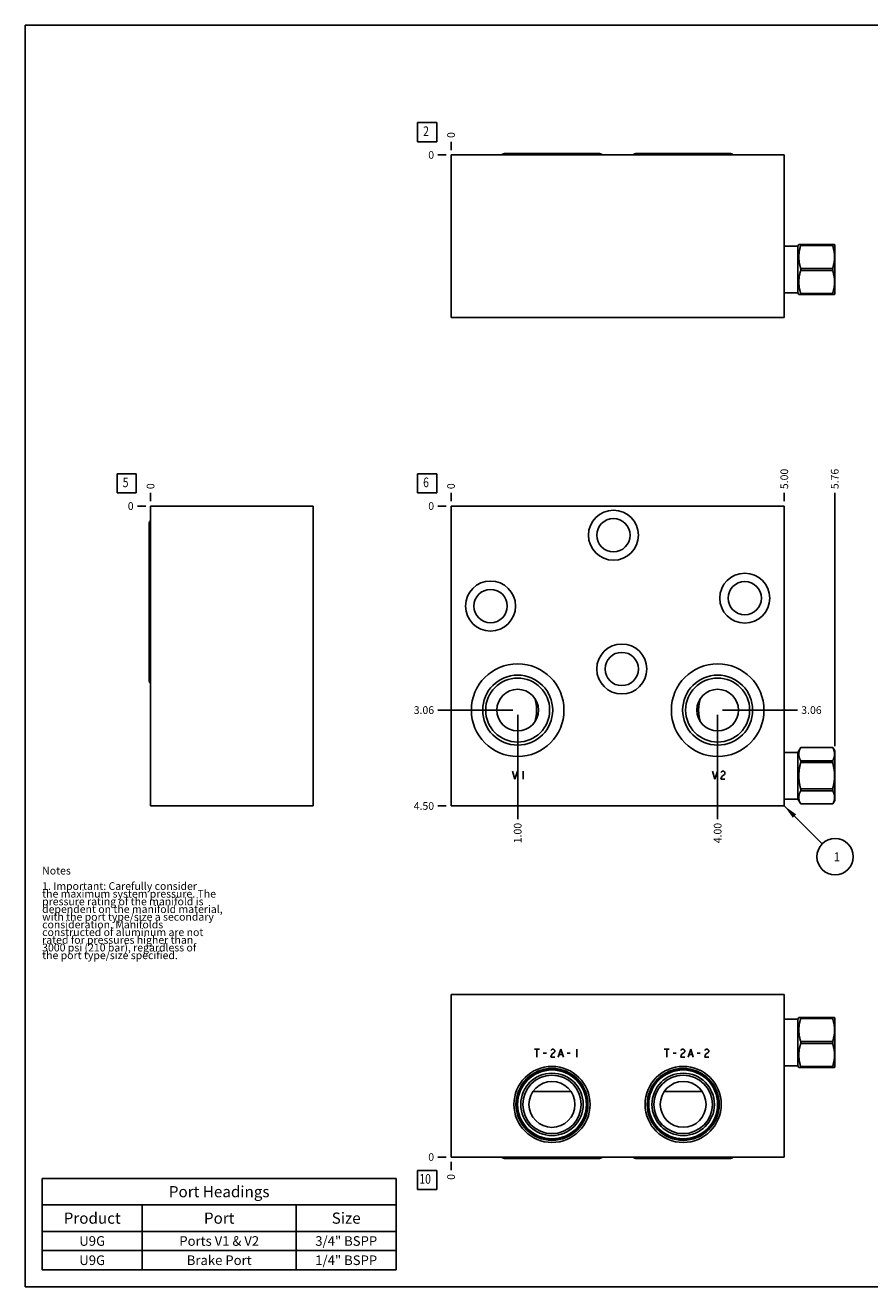
# Model space of a CAD drawing. Units: inches. Extents: x 0.3 to 21.7, y 0.3 to 16.7.
# Drawn here: x 0.3 to 11.3, y 0.3 to 16.7 of the extents above; entities that cross this region are included whole.
import ezdxf

# ---------------------------------------------------------------- set-up
doc = ezdxf.new("R2010")
doc.units = ezdxf.units.IN
doc.header["$LTSCALE"] = 1.21
doc.header["$MEASUREMENT"] = 0
doc.layers.get('0').update_dxf_attribs({"linetype": 'CONTINUOUS'})
doc.styles.get("Standard").update_dxf_attribs({"font": 'txt', "width": 0.8})
doc.dimstyles.new('DIMSTYLE_1', dxfattribs={"dimtxt": 0.1, "dimasz": 0.1875, "dimexe": 0.125, "dimexo": 0.0625, "dimgap": 0.025, "dimtad": 0, "dimtih": 1, "dimtoh": 1, "dimlfac": 1.154597, "dimzin": 4, "dimdsep": 46, "dimtxsty": 'Standard', "dimblk": '_FILLED', "dimblk1": '_FILLED', "dimblk2": '_FILLED', "dimcen": 0.09, "dimadec": 0, "dimazin": 0, "dimtfac": 1, "dimtofl": 0, "dimtmove": 0, "dimatfit": 3, "dimldrblk": '_FILLED', "dimfxl": 1, "dimtolj": 1, "dimtzin": 4, "dimarcsym": 0})
doc.dimstyles.new('DIMSTYLE_2', dxfattribs={"dimtxt": 0.1, "dimasz": 0.1875, "dimexe": 0.125, "dimexo": 0.0625, "dimgap": 0.025, "dimtad": 0, "dimtih": 1, "dimtoh": 1, "dimdec": 0, "dimlfac": 1.154597, "dimzin": 4, "dimdsep": 46, "dimtxsty": 'Standard', "dimblk": '_FILLED', "dimblk1": '_FILLED', "dimblk2": '_FILLED', "dimcen": 0.09, "dimadec": 0, "dimazin": 0, "dimtfac": 1, "dimtdec": 0, "dimtofl": 0, "dimtmove": 0, "dimatfit": 3, "dimldrblk": '_FILLED', "dimfxl": 1, "dimtolj": 1, "dimtzin": 4, "dimarcsym": 0})
doc.dimstyles.get("Standard").update_dxf_attribs({"dimtxt": 0.1, "dimasz": 0.1875, "dimexe": 0.125, "dimexo": 0.0625, "dimgap": 0.09, "dimtad": 0, "dimtih": 1, "dimtoh": 1, "dimdec": 3, "dimzin": 4, "dimdsep": 46, "dimtxsty": 'Standard', "dimblk": '_FILLED', "dimblk1": '_FILLED', "dimblk2": '_FILLED', "dimcen": 0.09, "dimadec": 0, "dimazin": 0, "dimtp": 0.001, "dimtm": 0.001, "dimtfac": 1, "dimtdec": 3, "dimtofl": 0, "dimtmove": 0, "dimatfit": 3, "dimldrblk": '_FILLED', "dimfxl": 1, "dimtolj": 1, "dimtzin": 4, "dimarcsym": 0})

# ---------------------------------------------------------------- blocks, each defined once
blk = doc.blocks.new('*D1')
at = {"color": 2, "linetype": 'Continuous'}
blk.add_line((10.163, 10.511), (10.163, 10.619), dxfattribs=at)
at = {"color": 2, "linetype": 'Continuous', "insert": (10.113, 10.669), "char_height": 0.1, "width": 0.32, "attachment_point": 1, "rotation": 90, "line_spacing_factor": 0.9}
blk.add_mtext('5.00', dxfattribs=at)
blk = doc.blocks.new('_FILLED')
at = {"color": 0, "linetype": 'ByBlock'}
blk.add_solid([(0, 0), (-1, 0.167), (-1, -0.167)], dxfattribs=at)
blk = doc.blocks.new('*D2')
at = {"color": 2, "linetype": 'Continuous'}
blk.add_line((5.833, 10.511), (5.833, 10.619), dxfattribs=at)
at = {"color": 2, "linetype": 'Continuous', "insert": (5.783, 10.669), "char_height": 0.1, "width": 0.08, "attachment_point": 1, "rotation": 90, "line_spacing_factor": 0.9}
blk.add_mtext('0', dxfattribs=at)
blk = doc.blocks.new('*D3')
at = {"color": 2, "linetype": 'Continuous'}
blk.add_line((5.77, 6.551), (5.663, 6.551), dxfattribs=at)
at = {"color": 2, "linetype": 'Continuous', "insert": (5.613, 6.601), "char_height": 0.1, "width": 0.32, "attachment_point": 3, "line_spacing_factor": 0.9}
blk.add_mtext('4.50', dxfattribs=at)
blk = doc.blocks.new('*D4')
at = {"color": 2, "linetype": 'Continuous'}
blk.add_line((5.77, 10.449), (5.663, 10.449), dxfattribs=at)
at = {"color": 2, "linetype": 'Continuous', "insert": (5.613, 10.499), "char_height": 0.1, "width": 0.08, "attachment_point": 3, "line_spacing_factor": 0.9}
blk.add_mtext('0', dxfattribs=at)
blk = doc.blocks.new('*D5')
at = {"color": 2, "linetype": 'Continuous'}
blk.add_line((9.297, 7.734), (9.297, 6.381), dxfattribs=at)
at = {"color": 2, "linetype": 'Continuous', "insert": (9.247, 6.331), "char_height": 0.1, "width": 0.32, "attachment_point": 3, "rotation": 90, "line_spacing_factor": 0.9}
blk.add_mtext('4.00', dxfattribs=at)
blk = doc.blocks.new('*D6')
at = {"color": 2, "linetype": 'Continuous'}
blk.add_line((9.36, 7.797), (10.333, 7.797), dxfattribs=at)
at = {"color": 2, "linetype": 'Continuous', "insert": (10.383, 7.847), "char_height": 0.1, "width": 0.32, "attachment_point": 1, "line_spacing_factor": 0.9}
blk.add_mtext('3.06', dxfattribs=at)
blk = doc.blocks.new('*D7')
at = {"color": 2, "linetype": 'Continuous'}
blk.add_line((6.699, 7.734), (6.699, 6.381), dxfattribs=at)
at = {"color": 2, "linetype": 'Continuous', "insert": (6.649, 6.331), "char_height": 0.1, "width": 0.32, "attachment_point": 3, "rotation": 90, "line_spacing_factor": 0.9}
blk.add_mtext('1.00', dxfattribs=at)
blk = doc.blocks.new('*D8')
at = {"color": 2, "linetype": 'Continuous'}
blk.add_line((6.636, 7.797), (5.663, 7.797), dxfattribs=at)
at = {"color": 2, "linetype": 'Continuous', "insert": (5.613, 7.847), "char_height": 0.1, "width": 0.32, "attachment_point": 3, "line_spacing_factor": 0.9}
blk.add_mtext('3.06', dxfattribs=at)
blk = doc.blocks.new('*D12')
at = {"color": 2, "linetype": 'Continuous'}
blk.add_line((5.833, 15.075), (5.833, 15.183), dxfattribs=at)
at = {"color": 2, "linetype": 'Continuous', "insert": (5.783, 15.233), "char_height": 0.1, "width": 0.08, "attachment_point": 1, "rotation": 90, "line_spacing_factor": 0.9}
blk.add_mtext('0', dxfattribs=at)
blk = doc.blocks.new('*D13')
at = {"color": 2, "linetype": 'Continuous'}
blk.add_line((5.77, 15.013), (5.663, 15.013), dxfattribs=at)
at = {"color": 2, "linetype": 'Continuous', "insert": (5.613, 15.063), "char_height": 0.1, "width": 0.08, "attachment_point": 3, "line_spacing_factor": 0.9}
blk.add_mtext('0', dxfattribs=at)
blk = doc.blocks.new('*D14')
at = {"color": 2, "linetype": 'Continuous'}
blk.add_line((1.929, 10.511), (1.929, 10.619), dxfattribs=at)
at = {"color": 2, "linetype": 'Continuous', "insert": (1.879, 10.669), "char_height": 0.1, "width": 0.08, "attachment_point": 1, "rotation": 90, "line_spacing_factor": 0.9}
blk.add_mtext('0', dxfattribs=at)
blk = doc.blocks.new('*D15')
at = {"color": 2, "linetype": 'Continuous'}
blk.add_line((1.867, 10.449), (1.759, 10.449), dxfattribs=at)
at = {"color": 2, "linetype": 'Continuous', "insert": (1.709, 10.499), "char_height": 0.1, "width": 0.08, "attachment_point": 3, "line_spacing_factor": 0.9}
blk.add_mtext('0', dxfattribs=at)
blk = doc.blocks.new('*D32')
at = {"color": 2, "linetype": 'Continuous'}
blk.add_line((5.833, 1.925), (5.833, 1.817), dxfattribs=at)
at = {"color": 2, "linetype": 'Continuous', "insert": (5.783, 1.767), "char_height": 0.1, "width": 0.08, "attachment_point": 3, "rotation": 90, "line_spacing_factor": 0.9}
blk.add_mtext('0', dxfattribs=at)
blk = doc.blocks.new('*D33')
at = {"color": 2, "linetype": 'Continuous'}
blk.add_line((5.77, 1.987), (5.663, 1.987), dxfattribs=at)
at = {"color": 2, "linetype": 'Continuous', "insert": (5.613, 2.037), "char_height": 0.1, "width": 0.08, "attachment_point": 3, "line_spacing_factor": 0.9}
blk.add_mtext('0', dxfattribs=at)
blk = doc.blocks.new('*D34')
at = {"color": 2, "linetype": 'Continuous'}
blk.add_line((10.818, 7.328), (10.818, 10.619), dxfattribs=at)
at = {"color": 2, "linetype": 'Continuous', "insert": (10.768, 10.669), "char_height": 0.1, "width": 0.32, "attachment_point": 1, "rotation": 90, "line_spacing_factor": 0.9}
blk.add_mtext('5.76', dxfattribs=at)
blk = doc.blocks.new('*T49')
at = {"color": 2, "linetype": 'Continuous'}
for p, q in [((0, 0), (4.6, 0)), ((0, 0), (0, -1.18775)), ((4.6, 0), (4.6, -1.18775)), ((0, -0.34375), (4.6, -0.34375)), ((1.3, -0.34375), (1.3, -1.18775)), ((3.3, -0.34375), (3.3, -1.18775)), ((0, -0.68775), (4.6, -0.68775)), ((0, -0.93775), (4.6, -0.93775)), ((0, -1.18775), (4.6, -1.18775))]:
    blk.add_line(p, q, dxfattribs=at)
at = {"color": 2, "linetype": 'Continuous', "attachment_point": 2, "line_spacing_factor": 0.9}
for s, insert, char_height, width in [('Port Headings', (2.3, -0.09938), 0.145, 3.016), ('Product', (0.65, -0.44325), 0.145, 1.624), ('Port', (2.3, -0.44325), 0.145, 0.928), ('Size', (3.95, -0.44325), 0.145, 0.928), ('U9G', (0.65, -0.75025), 0.125, 0.6), ('Ports V1 & V2', (2.3, -0.75025), 0.125, 2.6), ('3/4" BSPP', (3.95, -0.75025), 0.125, 1.8), ('U9G', (0.65, -1.00025), 0.125, 0.6), ('Brake Port', (2.3, -1.00025), 0.125, 2), ('1/4" BSPP', (3.95, -1.00025), 0.125, 1.8)]:
    blk.add_mtext(s, dxfattribs=dict(at, insert=insert, char_height=char_height, width=width))
blk = doc.blocks.new('SUN_FACENUMBER_BL1', base_point=(5.522, 10.745))
at = {"color": 2, "linetype": 'Continuous'}
for p, q in [((5.397, 10.87), (5.647, 10.87)), ((5.397, 10.62), (5.397, 10.87)), ((5.647, 10.87), (5.647, 10.62)), ((5.647, 10.62), (5.397, 10.62))]:
    blk.add_line(p, q, dxfattribs=at)
at = {"color": 2, "linetype": 'Continuous', "width": 0.8}
blk.add_text('6', height=0.125, dxfattribs=at).set_placement((5.47, 10.695))
blk = doc.blocks.new('SUN_NBOMBALLOON_BL2', base_point=(10.823, 5.891))
at = {"color": 2, "linetype": 'Continuous'}
blk.add_circle((10.823, 5.891), 0.236, dxfattribs=at)
at = {"color": 2, "linetype": 'Continuous', "insert": (10.802, 5.946), "char_height": 0.115, "width": 0.092, "attachment_point": 1, "line_spacing_factor": 0.9}
blk.add_mtext('1', dxfattribs=at)
blk = doc.blocks.new('SUN_FACENUMBER_BL5', base_point=(5.522, 15.308))
at = {"color": 2, "linetype": 'Continuous'}
for p, q in [((5.397, 15.433), (5.647, 15.433)), ((5.397, 15.183), (5.397, 15.433)), ((5.647, 15.433), (5.647, 15.183)), ((5.647, 15.183), (5.397, 15.183))]:
    blk.add_line(p, q, dxfattribs=at)
at = {"color": 2, "linetype": 'Continuous', "width": 0.8}
blk.add_text('2', height=0.125, dxfattribs=at).set_placement((5.47, 15.259))
blk = doc.blocks.new('SUN_FACENUMBER_BL6', base_point=(1.619, 10.745))
at = {"color": 2, "linetype": 'Continuous'}
for p, q in [((1.494, 10.87), (1.744, 10.87)), ((1.494, 10.62), (1.494, 10.87)), ((1.744, 10.87), (1.744, 10.62)), ((1.744, 10.62), (1.494, 10.62))]:
    blk.add_line(p, q, dxfattribs=at)
at = {"color": 2, "linetype": 'Continuous', "width": 0.8}
blk.add_text('5', height=0.125, dxfattribs=at).set_placement((1.567, 10.695))
blk = doc.blocks.new('SUN_FACENUMBER_BL10', base_point=(5.522, 1.689))
at = {"color": 2, "linetype": 'Continuous'}
for p, q in [((5.397, 1.814), (5.647, 1.814)), ((5.397, 1.564), (5.397, 1.814)), ((5.647, 1.814), (5.647, 1.564)), ((5.647, 1.564), (5.397, 1.564))]:
    blk.add_line(p, q, dxfattribs=at)
at = {"color": 2, "linetype": 'Continuous', "width": 0.8}
blk.add_text('10', height=0.125, dxfattribs=at).set_placement((5.42, 1.64))

msp = doc.modelspace()

# ---------------------------------------------------------------- linework, layer by layer
at = {"color": 7, "linetype": 'Continuous'}
for p, q in [((0.3013, 0.3013), (0.3013, 16.6988)), ((0.3013, 16.6988), (21.6988, 16.6988)), ((5.8327, 12.901), (5.8327, 15.0125)), ((5.8327, 15.0125), (10.1632, 15.0125)), ((6.5238, 15.0307), (7.7658, 15.0307)), ((8.2283, 15.0307), (9.4703, 15.0307)), ((10.1632, 15.0125), (10.1632, 12.901)), ((10.1632, 13.8277), (10.339, 13.8277)), ((10.339, 13.8277), (10.3515, 13.8493)), ((10.339, 13.2214), (10.339, 13.8277)), ((10.3515, 13.8493), (10.8162, 13.8493)), ((10.376, 13.8354), (10.376, 13.8493)), ((10.376, 13.8354), (10.7917, 13.8354)), ((10.7917, 13.8493), (10.7917, 13.8354)), ((10.8162, 13.8493), (10.818, 13.8463)), ((10.818, 13.8463), (10.818, 13.2028)), ((10.376, 13.5385), (10.7917, 13.5385)), ((10.376, 13.5106), (10.376, 13.5385)), ((10.376, 13.5106), (10.7917, 13.5106)), ((10.7917, 13.5385), (10.7917, 13.5106)), ((10.1632, 13.2214), (10.339, 13.2214)), ((10.339, 13.2214), (10.3515, 13.1998)), ((10.3515, 13.1998), (10.8162, 13.1998)), ((10.376, 13.2137), (10.7917, 13.2137)), ((10.376, 13.2137), (10.376, 13.1998)), ((10.7917, 13.2137), (10.7917, 13.1998)), ((10.8162, 13.1998), (10.818, 13.2028)), ((10.1632, 12.901), (5.8327, 12.901)), ((1.9293, 10.4487), (1.9293, 6.5513)), ((4.0408, 10.4487), (1.9293, 10.4487)), ((4.0408, 10.4487), (4.0408, 6.5513)), ((5.8327, 10.4487), (5.8327, 6.5513)), ((10.1632, 10.4487), (5.8327, 10.4487)), ((10.1632, 10.4487), (10.1632, 6.5513)), ((1.9111, 8.1709), (1.9111, 10.2313)), ((9.0715, 7.9463), (9.0714, 7.946)), ((9.0714, 7.6475), (9.0715, 7.6471)), ((10.1632, 7.2467), (10.339, 7.2467)), ((10.339, 7.2467), (10.376, 7.3108)), ((10.339, 7.2467), (10.339, 6.6405)), ((10.376, 7.3108), (10.7917, 7.3108)), ((10.376, 7.3108), (10.376, 7.3106)), ((10.376, 7.3106), (10.7917, 7.3106)), ((10.7917, 7.3108), (10.818, 7.2654)), ((10.7917, 7.3108), (10.7917, 7.3106)), ((10.818, 7.2654), (10.818, 6.6219)), ((10.376, 7.1392), (10.7917, 7.1392)), ((10.376, 7.1392), (10.376, 7.115)), ((10.376, 7.115), (10.7917, 7.115)), ((10.7917, 7.1392), (10.7917, 7.115)), ((10.376, 6.7722), (10.7917, 6.7722)), ((10.376, 6.7722), (10.376, 6.748)), ((10.376, 6.748), (10.7917, 6.748)), ((10.7917, 6.7722), (10.7917, 6.748)), ((10.1632, 6.6405), (10.339, 6.6405)), ((10.339, 6.6405), (10.376, 6.5764)), ((10.376, 6.5767), (10.7917, 6.5767)), ((10.376, 6.5767), (10.376, 6.5764)), ((10.376, 6.5764), (10.7917, 6.5764)), ((10.7917, 6.5764), (10.818, 6.6219)), ((10.7917, 6.5767), (10.7917, 6.5764)), ((4.0408, 6.5513), (1.9293, 6.5513)), ((10.1632, 6.5513), (5.8327, 6.5513)), ((5.8327, 4.099), (5.8327, 1.9875)), ((10.1632, 4.099), (5.8327, 4.099)), ((10.1632, 1.9875), (10.1632, 4.099)), ((10.1632, 3.7786), (10.339, 3.7786)), ((10.339, 3.7786), (10.3515, 3.8002)), ((10.339, 3.1723), (10.339, 3.7786)), ((10.3515, 3.8002), (10.8162, 3.8002)), ((10.376, 3.8002), (10.376, 3.7863)), ((10.376, 3.7863), (10.7917, 3.7863)), ((10.7917, 3.8002), (10.7917, 3.7863)), ((10.8162, 3.8002), (10.818, 3.7972)), ((10.818, 3.7972), (10.818, 3.1537)), ((10.376, 3.4894), (10.7917, 3.4894)), ((10.376, 3.4615), (10.376, 3.4894)), ((10.376, 3.4615), (10.7917, 3.4615)), ((10.7917, 3.4894), (10.7917, 3.4615)), ((10.1632, 3.1723), (10.339, 3.1723)), ((10.339, 3.1723), (10.3515, 3.1507)), ((10.3515, 3.1507), (10.8162, 3.1507)), ((10.376, 3.1646), (10.7917, 3.1646)), ((10.376, 3.1507), (10.376, 3.1646)), ((10.7917, 3.1646), (10.7917, 3.1507)), ((10.8162, 3.1507), (10.818, 3.1537)), ((6.8978, 2.8397), (7.3918, 2.8397)), ((8.6035, 2.8397), (9.0951, 2.8397)), ((5.8327, 1.9875), (10.1632, 1.9875)), ((7.7658, 1.9693), (6.5238, 1.9693)), ((9.4703, 1.9693), (8.2283, 1.9693)), ((0.3013, 0.3013), (21.6988, 0.3013))]:
    msp.add_line(p, q, dxfattribs=at)
at = {"color": 4, "linetype": 'Continuous'}
for p, q in [((6.6316, 7.0016), (6.6641, 6.8977)), ((6.6641, 6.8977), (6.6966, 7.0016)), ((6.7681, 7.0016), (6.7681, 6.8977)), ((9.23, 7.0016), (9.2624, 6.8977)), ((9.2624, 6.8977), (9.2949, 7.0016)), ((9.3404, 6.9843), (9.3469, 6.993)), ((9.3469, 6.9237), (9.3404, 6.8977)), ((9.3404, 6.8977), (9.3924, 6.8977)), ((9.3469, 6.993), (9.3599, 7.0016)), ((9.3599, 6.941), (9.3469, 6.9237)), ((9.3599, 7.0016), (9.3729, 7.0016)), ((9.3859, 6.9583), (9.3599, 6.941)), ((9.3729, 7.0016), (9.3859, 6.993)), ((9.3859, 6.993), (9.3924, 6.9843)), ((9.3924, 6.967), (9.3859, 6.9583)), ((9.3924, 6.9843), (9.3924, 6.967)), ((6.9153, 3.3906), (6.9803, 3.3906)), ((6.9478, 3.3906), (6.9478, 3.2866)), ((7.0322, 3.3386), (7.0712, 3.3386)), ((7.1297, 3.3732), (7.1362, 3.3819)), ((7.1362, 3.3126), (7.1297, 3.2866)), ((7.1297, 3.2866), (7.1816, 3.2866)), ((7.1362, 3.3819), (7.1491, 3.3906)), ((7.1491, 3.3299), (7.1362, 3.3126)), ((7.1491, 3.3906), (7.1621, 3.3906)), ((7.1751, 3.3473), (7.1491, 3.3299)), ((7.1621, 3.3906), (7.1751, 3.3819)), ((7.1751, 3.3819), (7.1816, 3.3732)), ((7.1816, 3.3559), (7.1751, 3.3473)), ((7.1816, 3.3732), (7.1816, 3.3559)), ((7.2271, 3.2866), (7.2596, 3.3906)), ((7.2401, 3.3213), (7.2791, 3.3213)), ((7.2596, 3.3906), (7.2921, 3.2866)), ((7.344, 3.3386), (7.383, 3.3386)), ((7.4674, 3.3906), (7.4674, 3.2866)), ((8.6042, 3.3906), (8.6692, 3.3906)), ((8.6367, 3.3906), (8.6367, 3.2866)), ((8.7211, 3.3386), (8.7601, 3.3386)), ((8.8186, 3.3732), (8.8251, 3.3819)), ((8.8251, 3.3126), (8.8186, 3.2866)), ((8.8186, 3.2866), (8.8705, 3.2866)), ((8.8251, 3.3819), (8.838, 3.3906)), ((8.838, 3.3299), (8.8251, 3.3126)), ((8.838, 3.3906), (8.851, 3.3906)), ((8.864, 3.3473), (8.838, 3.3299)), ((8.851, 3.3906), (8.864, 3.3819)), ((8.864, 3.3819), (8.8705, 3.3732)), ((8.8705, 3.3559), (8.864, 3.3473)), ((8.8705, 3.3732), (8.8705, 3.3559)), ((8.916, 3.2866), (8.9485, 3.3906)), ((8.929, 3.3213), (8.968, 3.3213)), ((8.9485, 3.3906), (8.981, 3.2866)), ((9.0329, 3.3386), (9.0719, 3.3386)), ((9.1304, 3.3732), (9.1369, 3.3819)), ((9.1369, 3.3126), (9.1304, 3.2866)), ((9.1304, 3.2866), (9.1823, 3.2866)), ((9.1369, 3.3819), (9.1498, 3.3906)), ((9.1498, 3.3299), (9.1369, 3.3126)), ((9.1498, 3.3906), (9.1628, 3.3906)), ((9.1758, 3.3473), (9.1498, 3.3299)), ((9.1628, 3.3906), (9.1758, 3.3819)), ((9.1758, 3.3819), (9.1823, 3.3732)), ((9.1823, 3.3559), (9.1758, 3.3473)), ((9.1823, 3.3732), (9.1823, 3.3559))]:
    msp.add_line(p, q, dxfattribs=at)
at = {"color": 7, "linetype": 'Continuous'}
for centre, radius in [((7.9425, 10.0702), 0.3248), ((7.9425, 10.0702), 0.2165), ((9.6487, 9.2518), 0.3248), ((6.3471, 9.1496), 0.3248), ((6.3471, 9.1496), 0.2165), ((9.6487, 9.2518), 0.2165), ((8.0516, 8.3311), 0.3248), ((8.0516, 8.3311), 0.2165), ((6.6988, 7.7967), 0.6019), ((9.2971, 7.7967), 0.6019), ((6.6988, 7.7967), 0.4547), ((6.6988, 7.7967), 0.4157), ((9.2971, 7.7967), 0.4547), ((9.2971, 7.7967), 0.4157), ((6.6988, 7.7967), 0.2707), ((9.2971, 7.7967), 0.2707), ((7.1448, 2.6717), 0.4945), ((7.1448, 2.6717), 0.4677), ((7.1448, 2.6717), 0.4564), ((7.1448, 2.6717), 0.4473), ((8.8493, 2.6717), 0.4945), ((8.8493, 2.6717), 0.4677), ((8.8493, 2.6717), 0.4564), ((8.8493, 2.6717), 0.4473), ((7.1448, 2.6717), 0.4058), ((7.1448, 2.6717), 0.3798), ((7.1448, 2.6717), 0.2988), ((8.8493, 2.6717), 0.4058), ((8.8493, 2.6717), 0.3798), ((8.8493, 2.6717), 0.2979)]:
    msp.add_circle(centre, radius, dxfattribs=at)
for centre, major_axis, start_param, end_param in [((6.5238, 15.0004), (0, 0.0303), 6.2831853, 7.4420109), ((7.7658, 15.0004), (0.0303, 0), 0.428399, 1.5707963), ((7.7658, 15.0004), (0, 0.0303), -1.1588256, -1.1423973), ((8.2283, 15.0004), (0, 0.0303), 6.2831853, 7.4420109), ((9.4703, 15.0004), (0, 0.0303), -1.1423973, 0), ((9.4703, 15.0004), (0.0303, 0), 0.4119708, 0.428399), ((1.9414, 10.2313), (0, 0.0303), 0.4119708, 1.5707963), ((1.9414, 8.9893), (-0.0303, 0), 6.2831853, 7.4420109), ((1.9414, 8.1709), (-0.0303, 0), 6.2831853, 7.4420109), ((6.5238, 1.9996), (0, 0.0303), -4.3004182, -3.1415927), ((7.7658, 1.9996), (0, -0.0303), 6.2831853, 7.4420109), ((8.2283, 1.9996), (0.0303, 0), -2.7296219, -1.5707963), ((9.4703, 1.9996), (0, -0.0303), 6.2831853, 7.4420109)]:
    msp.add_ellipse(centre, major_axis=major_axis, ratio=1, start_param=start_param, end_param=end_param, dxfattribs=at)
for points, knots in [([(10.376, 13.8354), (10.3741, 13.8293), (10.3705, 13.8172), (10.3657, 13.7989), (10.3615, 13.7804), (10.3579, 13.7619), (10.3551, 13.7432), (10.353, 13.7245), (10.3518, 13.7057), (10.3514, 13.6869), (10.3518, 13.6681), (10.353, 13.6494), (10.3551, 13.6306), (10.3579, 13.612), (10.3615, 13.5935), (10.3657, 13.575), (10.3705, 13.5567), (10.3741, 13.5446), (10.376, 13.5385)], [0, 0, 0, 0, 0.0628707, 0.1256173, 0.1882421, 0.2507532, 0.3131634, 0.3754913, 0.4377608, 0.5, 0.5622392, 0.6245087, 0.6868366, 0.7492468, 0.8117579, 0.8743827, 0.9371293, 1, 1, 1, 1]), ([(10.7917, 13.8354), (10.7936, 13.8293), (10.7972, 13.8172), (10.802, 13.7989), (10.8062, 13.7804), (10.8098, 13.7619), (10.8126, 13.7432), (10.8147, 13.7245), (10.8159, 13.7057), (10.8164, 13.6869), (10.8159, 13.6681), (10.8147, 13.6494), (10.8126, 13.6306), (10.8098, 13.612), (10.8062, 13.5935), (10.802, 13.575), (10.7972, 13.5567), (10.7936, 13.5446), (10.7917, 13.5385)], [0, 0, 0, 0, 0.0628707, 0.1256173, 0.1882421, 0.2507532, 0.3131634, 0.3754913, 0.4377608, 0.5, 0.5622392, 0.6245087, 0.6868366, 0.7492468, 0.8117579, 0.8743827, 0.9371293, 1, 1, 1, 1]), ([(10.376, 13.5106), (10.3741, 13.5045), (10.3705, 13.4924), (10.3657, 13.4741), (10.3615, 13.4557), (10.3579, 13.4371), (10.3551, 13.4185), (10.353, 13.3997), (10.3518, 13.381), (10.3514, 13.3622), (10.3518, 13.3434), (10.353, 13.3246), (10.3551, 13.3059), (10.3579, 13.2872), (10.3615, 13.2687), (10.3657, 13.2502), (10.3705, 13.2319), (10.3741, 13.2198), (10.376, 13.2137)], [0, 0, 0, 0, 0.0628707, 0.1256173, 0.1882421, 0.2507532, 0.3131634, 0.3754913, 0.4377608, 0.5, 0.5622392, 0.6245087, 0.6868366, 0.7492468, 0.8117579, 0.8743827, 0.9371293, 1, 1, 1, 1]), ([(10.7917, 13.5106), (10.7936, 13.5045), (10.7972, 13.4924), (10.802, 13.4741), (10.8062, 13.4557), (10.8098, 13.4371), (10.8126, 13.4185), (10.8147, 13.3997), (10.8159, 13.381), (10.8164, 13.3622), (10.8159, 13.3434), (10.8147, 13.3246), (10.8126, 13.3059), (10.8098, 13.2872), (10.8062, 13.2687), (10.802, 13.2502), (10.7972, 13.2319), (10.7936, 13.2198), (10.7917, 13.2137)], [0, 0, 0, 0, 0.0628707, 0.1256173, 0.1882421, 0.2507532, 0.3131634, 0.3754913, 0.4377608, 0.5, 0.5622392, 0.6245087, 0.6868366, 0.7492468, 0.8117579, 0.8743827, 0.9371293, 1, 1, 1, 1]), ([(6.9454, 7.7967), (6.9454, 7.8032), (6.9451, 7.8161), (6.944, 7.8354), (6.9421, 7.8547), (6.9395, 7.8739), (6.9362, 7.8929), (6.9323, 7.9117), (6.9277, 7.9303), (6.9244, 7.9427), (6.9226, 7.9488)], [0, 0, 0, 0, 0.1256601, 0.2512595, 0.37673, 0.5020112, 0.6270393, 0.7517528, 0.8760923, 1, 1, 1, 1]), ([(9.0714, 7.946), (9.0697, 7.94), (9.0665, 7.9278), (9.0622, 7.9095), (9.0584, 7.891), (9.0553, 7.8724), (9.0528, 7.8536), (9.0509, 7.8347), (9.0498, 7.8157), (9.0496, 7.8031), (9.0496, 7.7967)], [0, 0, 0, 0, 0.1239508, 0.2483164, 0.3730414, 0.4980684, 0.6233384, 0.7487902, 0.8743659, 1, 1, 1, 1]), ([(6.9226, 7.6447), (6.9244, 7.6508), (6.9277, 7.6631), (6.9323, 7.6818), (6.9362, 7.7006), (6.9395, 7.7196), (6.9421, 7.7387), (6.944, 7.758), (6.9451, 7.7773), (6.9454, 7.7903), (6.9454, 7.7967)], [0, 0, 0, 0, 0.1239077, 0.2482472, 0.3729607, 0.4979888, 0.62327, 0.7487405, 0.8743399, 1, 1, 1, 1]), ([(9.0496, 7.7967), (9.0496, 7.7904), (9.0498, 7.7777), (9.0509, 7.7587), (9.0528, 7.7398), (9.0553, 7.7211), (9.0584, 7.7024), (9.0622, 7.6839), (9.0665, 7.6656), (9.0697, 7.6535), (9.0714, 7.6475)], [0, 0, 0, 0, 0.1256341, 0.2512098, 0.3766616, 0.5019316, 0.6269586, 0.7516836, 0.8760492, 1, 1, 1, 1]), ([(10.376, 7.3106), (10.3741, 7.3071), (10.3706, 7.3002), (10.3657, 7.2896), (10.3615, 7.2789), (10.3579, 7.2682), (10.3551, 7.2574), (10.353, 7.2466), (10.3518, 7.2358), (10.3514, 7.2249), (10.3518, 7.214), (10.353, 7.2031), (10.3551, 7.1923), (10.3579, 7.1815), (10.3615, 7.1708), (10.3657, 7.1602), (10.3706, 7.1496), (10.3741, 7.1427), (10.376, 7.1392)], [0, 0, 0, 0, 0.0655847, 0.1301568, 0.1937259, 0.2563425, 0.318104, 0.3791604, 0.4397121, 0.5, 0.5602879, 0.6208396, 0.681896, 0.7436575, 0.8062741, 0.8698432, 0.9344153, 1, 1, 1, 1]), ([(10.7917, 7.3106), (10.7936, 7.3071), (10.7971, 7.3002), (10.802, 7.2896), (10.8062, 7.2789), (10.8098, 7.2682), (10.8126, 7.2574), (10.8147, 7.2466), (10.8159, 7.2358), (10.8164, 7.2249), (10.8159, 7.214), (10.8147, 7.2031), (10.8126, 7.1923), (10.8098, 7.1815), (10.8062, 7.1708), (10.802, 7.1602), (10.7971, 7.1496), (10.7936, 7.1427), (10.7917, 7.1392)], [0, 0, 0, 0, 0.0655847, 0.1301568, 0.1937259, 0.2563425, 0.318104, 0.3791604, 0.4397121, 0.5, 0.5602879, 0.6208396, 0.681896, 0.7436575, 0.8062741, 0.8698432, 0.9344153, 1, 1, 1, 1]), ([(10.376, 7.115), (10.3722, 7.101), (10.3671, 7.0799), (10.3615, 7.0515), (10.3579, 7.0301), (10.3551, 7.0086), (10.353, 6.987), (10.3518, 6.9653), (10.3514, 6.9436), (10.3518, 6.9219), (10.353, 6.9002), (10.3551, 6.8786), (10.3579, 6.8571), (10.3615, 6.8357), (10.3671, 6.8073), (10.3722, 6.7862), (10.376, 6.7722)], [0, 0, 0, 0, 0.1249918, 0.187493, 0.2499944, 0.3124957, 0.3749971, 0.4374985, 0.5, 0.5625015, 0.6250029, 0.6875043, 0.7500056, 0.812507, 0.8750082, 1, 1, 1, 1]), ([(10.7917, 7.115), (10.7955, 7.101), (10.8006, 7.0799), (10.8062, 7.0515), (10.8098, 7.0301), (10.8126, 7.0086), (10.8147, 6.987), (10.8159, 6.9653), (10.8164, 6.9436), (10.8159, 6.9219), (10.8147, 6.9002), (10.8126, 6.8786), (10.8098, 6.8571), (10.8062, 6.8357), (10.8006, 6.8073), (10.7955, 6.7862), (10.7917, 6.7722)], [0, 0, 0, 0, 0.1249918, 0.187493, 0.2499944, 0.3124957, 0.3749971, 0.4374985, 0.5, 0.5625015, 0.6250029, 0.6875043, 0.7500056, 0.812507, 0.8750082, 1, 1, 1, 1]), ([(10.376, 6.748), (10.3741, 6.7446), (10.3706, 6.7376), (10.3657, 6.727), (10.3615, 6.7164), (10.3579, 6.7057), (10.3551, 6.6949), (10.353, 6.6841), (10.3518, 6.6732), (10.3514, 6.6623), (10.3518, 6.6515), (10.353, 6.6406), (10.3551, 6.6298), (10.3579, 6.619), (10.3615, 6.6083), (10.3657, 6.5976), (10.3706, 6.5871), (10.3741, 6.5801), (10.376, 6.5767)], [0, 0, 0, 0, 0.0655847, 0.1301568, 0.1937259, 0.2563425, 0.318104, 0.3791604, 0.4397121, 0.5, 0.5602879, 0.6208396, 0.681896, 0.7436575, 0.8062741, 0.8698432, 0.9344153, 1, 1, 1, 1]), ([(10.7917, 6.748), (10.7936, 6.7446), (10.7971, 6.7376), (10.802, 6.727), (10.8062, 6.7164), (10.8098, 6.7057), (10.8126, 6.6949), (10.8147, 6.6841), (10.8159, 6.6732), (10.8164, 6.6623), (10.8159, 6.6515), (10.8147, 6.6406), (10.8126, 6.6298), (10.8098, 6.619), (10.8062, 6.6083), (10.802, 6.5976), (10.7971, 6.5871), (10.7936, 6.5801), (10.7917, 6.5767)], [0, 0, 0, 0, 0.0655847, 0.1301568, 0.1937259, 0.2563425, 0.318104, 0.3791604, 0.4397121, 0.5, 0.5602879, 0.6208396, 0.681896, 0.7436575, 0.8062741, 0.8698432, 0.9344153, 1, 1, 1, 1]), ([(10.376, 3.7863), (10.3741, 3.7802), (10.3705, 3.7681), (10.3657, 3.7498), (10.3615, 3.7313), (10.3579, 3.7128), (10.3551, 3.6941), (10.353, 3.6754), (10.3518, 3.6566), (10.3514, 3.6378), (10.3518, 3.619), (10.353, 3.6003), (10.3551, 3.5815), (10.3579, 3.5629), (10.3615, 3.5443), (10.3657, 3.5259), (10.3705, 3.5076), (10.3741, 3.4955), (10.376, 3.4894)], [0, 0, 0, 0, 0.0628707, 0.1256173, 0.1882421, 0.2507532, 0.3131634, 0.3754913, 0.4377608, 0.5, 0.5622392, 0.6245087, 0.6868366, 0.7492468, 0.8117579, 0.8743827, 0.9371293, 1, 1, 1, 1]), ([(10.7917, 3.7863), (10.7936, 3.7802), (10.7972, 3.7681), (10.802, 3.7498), (10.8062, 3.7313), (10.8098, 3.7128), (10.8126, 3.6941), (10.8147, 3.6754), (10.8159, 3.6566), (10.8164, 3.6378), (10.8159, 3.619), (10.8147, 3.6003), (10.8126, 3.5815), (10.8098, 3.5629), (10.8062, 3.5443), (10.802, 3.5259), (10.7972, 3.5076), (10.7936, 3.4955), (10.7917, 3.4894)], [0, 0, 0, 0, 0.0628707, 0.1256173, 0.1882421, 0.2507532, 0.3131634, 0.3754913, 0.4377608, 0.5, 0.5622392, 0.6245087, 0.6868366, 0.7492468, 0.8117579, 0.8743827, 0.9371293, 1, 1, 1, 1]), ([(10.376, 3.4615), (10.3741, 3.4554), (10.3705, 3.4433), (10.3657, 3.425), (10.3615, 3.4065), (10.3579, 3.388), (10.3551, 3.3694), (10.353, 3.3506), (10.3518, 3.3319), (10.3514, 3.3131), (10.3518, 3.2943), (10.353, 3.2755), (10.3551, 3.2568), (10.3579, 3.2381), (10.3615, 3.2196), (10.3657, 3.2011), (10.3705, 3.1828), (10.3741, 3.1707), (10.376, 3.1646)], [0, 0, 0, 0, 0.0628707, 0.1256173, 0.1882421, 0.2507532, 0.3131634, 0.3754913, 0.4377608, 0.5, 0.5622392, 0.6245087, 0.6868366, 0.7492468, 0.8117579, 0.8743827, 0.9371293, 1, 1, 1, 1]), ([(10.7917, 3.4615), (10.7936, 3.4554), (10.7972, 3.4433), (10.802, 3.425), (10.8062, 3.4065), (10.8098, 3.388), (10.8126, 3.3694), (10.8147, 3.3506), (10.8159, 3.3319), (10.8164, 3.3131), (10.8159, 3.2943), (10.8147, 3.2755), (10.8126, 3.2568), (10.8098, 3.2381), (10.8062, 3.2196), (10.802, 3.2011), (10.7972, 3.1828), (10.7936, 3.1707), (10.7917, 3.1646)], [0, 0, 0, 0, 0.0628707, 0.1256173, 0.1882421, 0.2507532, 0.3131634, 0.3754913, 0.4377608, 0.5, 0.5622392, 0.6245087, 0.6868366, 0.7492468, 0.8117579, 0.8743827, 0.9371293, 1, 1, 1, 1])]:
    msp.add_open_spline(points, degree=3, knots=knots, dxfattribs=at)

# ---------------------------------------------------------------- block references
at = {"color": 2, "linetype": 'Continuous'}
for name, p in [('SUN_FACENUMBER_BL5', (5.5225, 15.3084)), ('SUN_FACENUMBER_BL6', (1.619, 10.7446)), ('SUN_FACENUMBER_BL1', (5.5225, 10.7446)), ('SUN_NBOMBALLOON_BL2', (10.8232, 5.8913)), ('SUN_FACENUMBER_BL10', (5.5225, 1.6893))]:
    msp.add_blockref(name, p, dxfattribs=at)
msp.add_blockref('*T49', (0.5212, 1.709))

# ---------------------------------------------------------------- texts
at = {"color": 2, "linetype": 'Continuous', "insert": (0.5212, 5.7599), "char_height": 0.1, "width": 3.04, "attachment_point": 1, "line_spacing_factor": 0.6}
msp.add_mtext('Notes\\P \\P1. Important: Carefully consider\\P   the maximum system pressure. The\\P   pressure rating of the manifold is\\P   dependent on the manifold material,\\P   with the port type/size a secondary\\P   consideration. Manifolds\\P   constructed of aluminum are not\\P   rated for pressures higher than\\P   3000 psi (210 bar), regardless of\\P   the port type/size specified.', dxfattribs=at)

# ---------------------------------------------------------------- dimensions: what is measured, and where the dimension line sits
at = {"color": 2, "linetype": 'Continuous'}
for feature_location, offset, dtype, origin, dimstyle, picture, middle in [((5.8326672551, 15.0750191336), (0, 0.1075), 1, (5.8326672551, 15.0125191336), 'DIMSTYLE_2', '*D12', (5.8326672237, 15.272519359)), ((5.7701672551, 15.0125191336), (-0.1075, 0), 0, (5.8326672551, 15.0125191336), 'DIMSTYLE_2', '*D13', (5.5726672058, 15.0125189819)), ((10.1632, 10.5112), (0, 0.1075), 1, (5.8327, 10.4487), 'DIMSTYLE_1', '*D1', (10.1632, 10.8287)), ((10.818, 7.3279), (0, 3.2909), 1, (5.8327, 10.4487), 'DIMSTYLE_1', '*D34', (10.818, 10.8287)), ((1.9292516997, 10.5112323839), (0, 0.1075), 1, (1.9292516997, 10.4487323839), 'DIMSTYLE_2', '*D14', (1.9292517228, 10.7087323856)), ((5.8326672551, 10.5112323839), (0, 0.1075), 1, (5.8326672551, 10.4487323839), 'DIMSTYLE_2', '*D2', (5.8326672782, 10.7087326093)), ((1.8667516997, 10.4487323839), (-0.1075, 0), 0, (1.9292516997, 10.4487323839), 'DIMSTYLE_2', '*D15', (1.6692516785, 10.4487328491)), ((5.7701672551, 10.4487323839), (-0.1075, 0), 0, (5.8326672551, 10.4487323839), 'DIMSTYLE_2', '*D4', (5.5726672058, 10.4487328491)), ((5.7702, 6.5513), (-0.1075, 0), 0, (5.8327, 10.4487), 'DIMSTYLE_1', '*D3', (5.4527, 6.5513)), ((6.6363, 7.7967), (-0.9736, 0), 0, (5.8327, 10.4487), 'DIMSTYLE_1', '*D8', (5.4527, 7.7967)), ((9.2971, 7.7342), (0, -1.353), 1, (5.8327, 10.4487), 'DIMSTYLE_1', '*D5', (9.2971, 6.1713)), ((9.3596, 7.7967), (0.9736, 0), 0, (5.8327, 10.4487), 'DIMSTYLE_1', '*D6', (10.5432, 7.7967)), ((6.6988, 7.7342), (0, -1.353), 1, (5.8327, 10.4487), 'DIMSTYLE_1', '*D7', (6.6988, 6.1813)), ((5.7701672551, 1.9874808664), (-0.1075, 0), 0, (5.8326672551, 1.9874808664), 'DIMSTYLE_2', '*D33', (5.5726672058, 1.9874808502)), ((5.8326672551, 1.9249808664), (0, -0.1075), 1, (5.8326672551, 1.9874808664), 'DIMSTYLE_2', '*D32', (5.8326672637, 1.7274810917))]:
    dim = msp.add_ordinate_dim(feature_location=feature_location, offset=offset, dtype=dtype, origin=origin, dimstyle=dimstyle, dxfattribs=at)
    dim.commit()
    dim.dimension.update_dxf_attribs({"geometry": picture, "text_midpoint": middle})

# ---------------------------------------------------------------- leaders
msp.add_leader([(10.1632, 6.5513), (10.6564, 6.0581)], dimstyle='Standard', override={"dimtad": 0}, dxfattribs=at)

doc.saveas('drawing.dxf')
